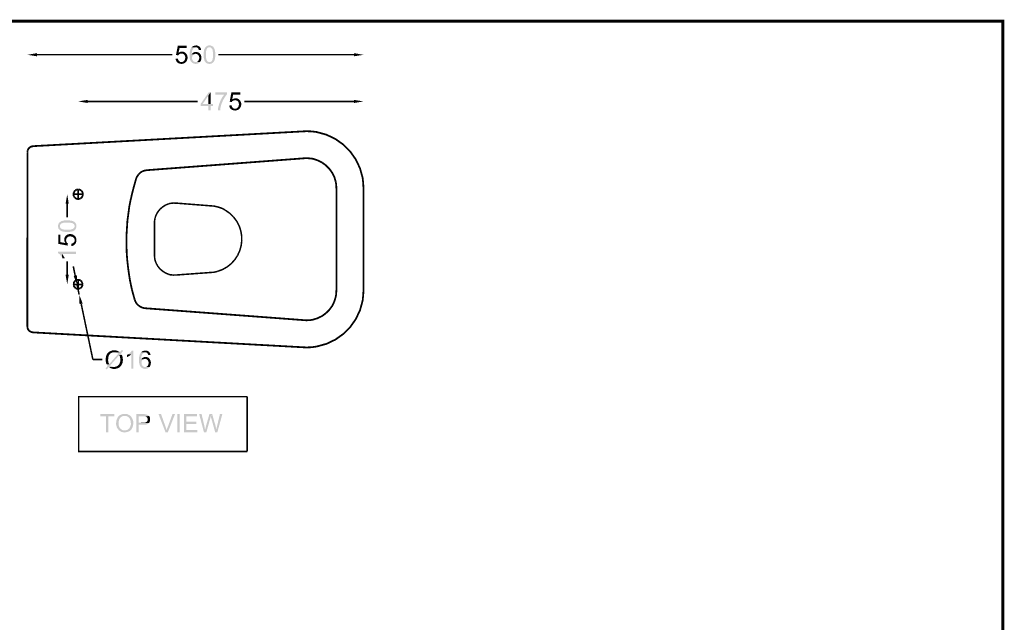
# Model space of a CAD drawing. Units: millimetres. Extents: x 5 to 292, y 5 to 205.
# Drawn here: x 128 to 292, y 105 to 205 of the extents above; entities that cross this region are included whole.
import ezdxf

# ---------------------------------------------------------------- set-up
doc = ezdxf.new("R2010")
doc.units = ezdxf.units.MM
doc.layers.add('H', color=7, linetype='Continuous')
doc.layers.add('P', color=7, linetype='Continuous')

msp = doc.modelspace()

# ---------------------------------------------------------------- hatches: boundary and pattern name
at = {"layer": 'H', "linetype": 'Continuous'}
for points in [[(154.587, 199.408), (154.217, 199.461), (154.517, 200.995), (156.016, 200.995), (156.016, 200.642), (154.817, 200.642), (154.64, 199.831), (155.804, 199.813), (155.875, 199.743), (155.116, 199.708), (154.94, 199.672), (154.746, 199.602), (154.605, 199.461), (154.587, 199.408)], [(157.48, 197.979), (157.163, 198.049), (156.968, 198.138), (156.81, 198.279), (156.669, 198.438), (156.633, 198.543), (156.598, 198.614), (156.563, 198.684), (156.475, 199.108), (156.51, 199.937), (156.616, 200.431), (156.722, 200.589), (156.757, 200.642), (156.774, 200.713), (156.845, 200.766), (157.515, 200.748), (157.427, 200.748), (157.357, 200.713), (157.198, 200.625), (157.039, 200.448), (156.898, 200.131), (156.845, 199.778), (156.845, 199.584), (157.18, 199.584), (157.021, 199.408), (156.968, 199.355), (156.951, 199.284), (156.88, 199.037), (156.898, 198.931), (156.898, 198.843), (156.933, 198.755), (156.951, 198.684), (156.986, 198.614), (157.074, 198.49), (157.198, 198.367), (157.357, 198.314), (157.427, 198.296), (157.498, 198.296), (158.203, 198.279), (158.133, 198.226), (158.08, 198.155), (157.992, 198.102), (157.78, 198.014), (157.48, 197.979)], [(158.027, 200.272), (157.992, 200.448), (157.903, 200.572), (157.78, 200.678), (157.692, 200.731), (157.603, 200.748), (157.515, 200.748), (156.845, 200.766), (156.898, 200.836), (157.039, 200.925), (157.339, 201.03), (157.498, 201.048), (157.727, 201.048), (157.85, 201.013), (158.08, 200.889), (158.256, 200.713), (158.362, 200.484), (158.397, 200.36), (158.415, 200.307), (158.027, 200.272)], [(159.156, 198.279), (159.103, 198.296), (158.962, 198.543), (158.838, 199.055), (158.821, 199.355), (158.821, 199.513), (158.821, 199.796), (158.909, 200.36), (159.05, 200.625), (159.138, 200.748), (159.703, 200.748), (159.632, 200.731), (159.491, 200.66), (159.403, 200.572), (159.314, 200.413), (159.262, 200.237), (159.262, 200.184), (159.191, 199.884), (159.191, 199.584), (159.191, 199.284), (159.209, 199.178), (159.209, 199.02), (159.262, 198.843), (159.297, 198.684), (159.314, 198.632), (159.367, 198.543), (159.491, 198.402), (159.614, 198.314), (159.685, 198.296), (159.791, 198.296), (159.156, 198.279)], [(159.879, 197.979), (159.632, 197.997), (159.385, 198.067), (159.262, 198.138), (159.191, 198.208), (159.156, 198.279), (159.791, 198.296), (159.879, 198.296), (159.967, 198.314), (160.126, 198.402), (160.232, 198.543), (160.302, 198.684), (160.39, 199.143), (160.408, 199.496), (160.408, 199.743), (160.373, 199.902), (160.338, 200.184), (160.302, 200.343), (160.267, 200.378), (160.249, 200.448), (160.232, 200.484), (160.161, 200.572), (160.108, 200.625), (160.038, 200.678), (159.985, 200.713), (159.897, 200.731), (159.826, 200.748), (159.138, 200.748), (159.173, 200.801), (159.297, 200.907), (159.473, 201.013), (159.614, 201.048), (159.985, 201.048), (160.038, 201.013), (160.179, 200.978), (160.408, 200.836), (160.637, 200.484), (160.761, 199.902), (160.778, 199.302), (160.743, 199.055), (160.743, 198.967), (160.726, 198.896), (160.655, 198.632), (160.479, 198.296), (160.302, 198.138), (160.108, 198.032), (159.879, 197.979)], [(131.057, 199.249), (129.469, 199.496), (131.057, 199.778), (131.057, 199.249)], [(155.187, 197.979), (154.94, 197.997), (154.693, 198.067), (154.464, 198.208), (154.305, 198.385), (154.182, 198.632), (154.164, 198.773), (154.164, 198.826), (154.534, 198.861), (154.552, 198.755), (154.605, 198.667), (154.623, 198.596), (154.728, 198.455), (154.869, 198.332), (155.046, 198.279), (155.134, 198.296), (155.84, 198.296), (155.804, 198.226), (155.698, 198.155), (155.452, 198.032), (155.187, 197.979)], [(155.804, 199.813), (154.64, 199.831), (154.728, 199.884), (154.781, 199.919), (154.869, 199.954), (154.958, 199.99), (155.028, 200.007), (155.116, 200.025), (155.293, 200.025), (155.381, 200.007), (155.469, 200.007), (155.54, 199.954), (155.61, 199.937), (155.804, 199.813)], [(155.222, 198.296), (155.328, 198.332), (155.469, 198.402), (155.557, 198.473), (155.663, 198.614), (155.716, 198.737), (155.769, 199.055), (155.751, 199.196), (155.716, 199.284), (155.698, 199.355), (155.61, 199.496), (155.469, 199.619), (155.328, 199.672), (155.24, 199.69), (155.152, 199.708), (155.116, 199.708), (155.875, 199.743), (155.928, 199.69), (155.981, 199.619), (156.051, 199.496), (156.139, 199.196), (156.139, 198.878), (156.051, 198.561), (155.981, 198.438), (155.928, 198.349), (155.84, 198.296), (155.222, 198.296)], [(156.845, 199.584), (156.88, 199.655), (157.021, 199.796), (157.286, 199.937), (157.48, 199.99), (157.656, 199.99), (157.727, 199.954), (157.868, 199.919), (158.044, 199.849), (158.15, 199.743), (158.203, 199.708), (157.498, 199.672), (157.409, 199.655), (157.339, 199.655), (157.251, 199.602), (157.18, 199.584), (156.845, 199.584)], [(158.203, 198.279), (157.498, 198.296), (157.586, 198.296), (157.639, 198.296), (157.762, 198.349), (157.886, 198.455), (158.009, 198.632), (158.08, 198.878), (158.08, 199.108), (158.009, 199.337), (157.886, 199.513), (157.745, 199.602), (157.621, 199.637), (157.568, 199.655), (157.498, 199.672), (158.203, 199.708), (158.291, 199.584), (158.38, 199.443), (158.45, 199.125), (158.45, 198.79), (158.327, 198.473), (158.238, 198.332), (158.203, 198.279)], [(183.85, 199.249), (183.85, 199.778), (185.455, 199.496), (183.85, 199.249)], [(139.524, 191.47), (137.918, 191.735), (139.524, 191.999), (139.524, 191.47)], [(159.614, 190.271), (159.614, 190.994), (158.327, 190.994), (158.327, 191.329), (159.685, 193.269), (159.985, 193.269), (159.614, 192.687), (158.679, 191.329), (160.408, 191.329), (160.408, 190.994), (159.985, 190.994), (159.985, 190.271), (159.614, 190.271)], [(159.614, 191.329), (159.614, 192.687), (159.985, 193.269), (159.985, 191.329), (159.614, 191.329)], [(161.202, 190.271), (161.202, 190.324), (161.237, 190.659), (161.413, 191.329), (161.678, 191.999), (162.031, 192.599), (162.243, 192.846), (160.778, 192.864), (160.778, 193.234), (162.719, 193.234), (162.719, 192.934), (162.683, 192.899), (162.472, 192.617), (162.101, 192.017), (161.819, 191.382), (161.625, 190.694), (161.59, 190.359), (161.59, 190.271), (161.202, 190.271)], [(163.513, 191.647), (163.16, 191.682), (163.442, 193.234), (164.959, 193.234), (164.959, 192.864), (163.742, 192.864), (163.583, 192.07), (164.747, 192.052), (164.8, 191.982), (164.042, 191.946), (163.865, 191.911), (163.671, 191.823), (163.53, 191.682), (163.513, 191.647)], [(164.747, 192.052), (163.583, 192.07), (163.654, 192.105), (163.724, 192.158), (163.812, 192.193), (163.901, 192.211), (163.953, 192.246), (164.042, 192.264), (164.236, 192.264), (164.306, 192.246), (164.394, 192.246), (164.465, 192.193), (164.553, 192.176), (164.747, 192.052)], [(164.148, 190.518), (164.253, 190.553), (164.394, 190.623), (164.483, 190.712), (164.588, 190.835), (164.659, 190.976), (164.712, 191.276), (164.677, 191.435), (164.659, 191.523), (164.641, 191.576), (164.536, 191.735), (164.394, 191.858), (164.271, 191.893), (164.165, 191.929), (164.077, 191.946), (164.042, 191.946), (164.8, 191.982), (164.871, 191.929), (164.906, 191.858), (164.994, 191.735), (165.082, 191.435), (165.082, 191.1), (164.994, 190.8), (164.906, 190.676), (164.871, 190.588), (164.783, 190.518), (164.148, 190.518)], [(183.85, 191.47), (183.85, 191.999), (185.455, 191.735), (183.85, 191.47)], [(164.13, 190.218), (163.865, 190.235), (163.618, 190.306), (163.407, 190.429), (163.23, 190.623), (163.124, 190.87), (163.089, 191.012), (163.089, 191.047), (163.477, 191.1), (163.495, 190.994), (163.53, 190.906), (163.565, 190.818), (163.671, 190.676), (163.812, 190.571), (163.971, 190.518), (164.059, 190.518), (164.783, 190.518), (164.747, 190.465), (164.624, 190.377), (164.377, 190.271), (164.13, 190.218)], [(135.819, 174.696), (136.102, 176.283), (136.349, 174.696), (135.819, 174.696)], [(134.867, 170.303), (134.814, 170.356), (134.708, 170.48), (134.602, 170.639), (134.585, 170.78), (134.585, 171.15), (134.602, 171.221), (134.638, 171.362), (134.779, 171.573), (135.132, 171.803), (135.714, 171.944), (136.313, 171.944), (136.56, 171.909), (136.648, 171.909), (136.719, 171.891), (136.984, 171.838), (137.319, 171.662), (137.478, 171.485), (137.583, 171.291), (137.636, 171.062), (137.619, 170.815), (137.548, 170.568), (137.478, 170.427), (137.407, 170.374), (137.354, 170.321), (137.319, 170.956), (137.319, 171.044), (137.301, 171.15), (137.213, 171.291), (137.089, 171.397), (136.931, 171.485), (136.472, 171.556), (136.119, 171.573), (135.872, 171.573), (135.714, 171.556), (135.431, 171.521), (135.273, 171.468), (135.237, 171.45), (135.167, 171.432), (135.132, 171.415), (135.043, 171.344), (135.008, 171.274), (134.938, 171.221), (134.92, 171.15), (134.902, 171.062), (134.867, 171.009), (134.867, 170.303)], [(136.102, 169.986), (135.819, 170.004), (135.255, 170.092), (135.008, 170.215), (134.867, 170.303), (134.867, 170.886), (134.902, 170.815), (134.955, 170.674), (135.043, 170.586), (135.202, 170.498), (135.378, 170.427), (135.449, 170.427), (135.731, 170.374), (136.031, 170.374), (136.331, 170.374), (136.437, 170.392), (136.596, 170.392), (136.79, 170.427), (136.931, 170.48), (136.984, 170.498), (137.072, 170.533), (137.231, 170.674), (137.301, 170.797), (137.319, 170.85), (137.319, 170.956), (137.354, 170.321), (137.319, 170.286), (137.072, 170.127), (136.56, 170.021), (136.26, 169.986), (136.102, 169.986)], [(136.172, 167.728), (134.62, 168.028), (134.62, 169.527), (134.973, 169.527), (134.973, 168.31), (135.784, 168.152), (135.802, 169.316), (135.872, 169.369), (135.908, 168.61), (135.943, 168.434), (136.013, 168.24), (136.172, 168.099), (136.208, 168.081), (136.172, 167.728)], [(135.784, 168.152), (135.731, 168.24), (135.696, 168.293), (135.661, 168.381), (135.643, 168.469), (135.608, 168.522), (135.59, 168.61), (135.59, 168.804), (135.608, 168.892), (135.608, 168.981), (135.661, 169.033), (135.678, 169.122), (135.802, 169.316), (135.784, 168.152)], [(135.908, 168.61), (135.872, 169.369), (135.925, 169.439), (135.996, 169.474), (136.119, 169.563), (136.419, 169.651), (136.754, 169.651), (137.054, 169.563), (137.178, 169.474), (137.266, 169.439), (137.319, 169.351), (137.319, 168.716), (137.301, 168.822), (137.231, 168.981), (137.142, 169.051), (137.019, 169.157), (136.878, 169.228), (136.56, 169.28), (136.419, 169.245), (136.331, 169.228), (136.26, 169.21), (136.119, 169.104), (135.996, 168.981), (135.961, 168.839), (135.925, 168.734), (135.908, 168.663), (135.908, 168.61)], [(136.79, 167.658), (136.754, 168.046), (136.86, 168.063), (136.948, 168.099), (137.037, 168.134), (137.178, 168.24), (137.283, 168.381), (137.336, 168.54), (137.319, 168.628), (137.319, 169.351), (137.389, 169.316), (137.478, 169.21), (137.583, 168.963), (137.636, 168.698), (137.619, 168.434), (137.548, 168.187), (137.407, 167.975), (137.231, 167.799), (136.984, 167.693), (136.843, 167.658), (136.79, 167.658)], [(135.202, 165.841), (135.149, 165.929), (135.043, 166.07), (134.796, 166.335), (134.638, 166.441), (134.585, 166.476), (134.585, 166.723), (137.583, 166.723), (137.583, 166.352), (135.237, 166.352), (135.202, 165.841)], [(135.308, 165.629), (135.273, 165.7), (135.255, 165.77), (135.202, 165.841), (135.237, 166.352), (135.273, 166.299), (135.378, 166.176), (135.573, 165.841), (135.661, 165.7), (135.678, 165.629), (135.308, 165.629)], [(136.102, 161.272), (135.819, 162.878), (136.349, 162.878), (136.102, 161.272)], [(137.777, 161.149), (137.178, 162.666), (137.707, 162.772), (137.777, 161.149)], [(138.148, 157.974), (138.095, 159.579), (138.677, 158.08), (138.148, 157.974)], [(142.681, 147.126), (142.469, 147.302), (142.84, 147.708), (142.769, 147.779), (142.681, 147.955), (143.087, 147.99), (144.604, 149.719), (144.551, 149.772), (144.41, 149.86), (144.11, 149.966), (142.981, 149.966), (144.868, 149.983), (145.203, 150.372), (145.415, 150.195), (145.062, 149.789), (145.186, 149.543), (144.78, 149.507), (143.245, 147.779), (143.334, 147.743), (143.404, 147.673), (143.492, 147.638), (143.545, 147.62), (143.633, 147.602), (143.704, 147.567), (143.775, 147.549), (143.933, 147.549), (144.886, 147.532), (143.016, 147.514), (142.681, 147.126)], [(142.681, 147.955), (142.646, 148.026), (142.61, 148.096), (142.575, 148.167), (142.54, 148.29), (142.54, 148.378), (142.522, 148.467), (142.522, 148.555), (142.487, 148.625), (142.487, 148.837), (142.522, 148.925), (142.522, 149.013), (142.54, 149.102), (142.54, 149.19), (142.593, 149.401), (142.752, 149.719), (142.875, 149.86), (142.91, 149.931), (142.981, 149.966), (143.845, 149.966), (143.757, 149.966), (143.598, 149.931), (143.404, 149.825), (143.245, 149.737), (143.21, 149.666), (143.14, 149.613), (143.087, 149.543), (142.998, 149.366), (142.928, 149.066), (142.91, 148.625), (142.981, 148.202), (143.069, 148.043), (143.087, 147.99), (142.681, 147.955)], [(142.981, 149.966), (143.051, 150.036), (143.228, 150.142), (143.669, 150.301), (143.916, 150.301), (144.127, 150.301), (144.321, 150.266), (144.674, 150.107), (144.851, 149.983), (144.868, 149.983), (142.981, 149.966)], [(144.886, 147.532), (143.933, 147.549), (144.022, 147.549), (144.18, 147.567), (144.463, 147.69), (144.692, 147.884), (144.833, 148.131), (144.956, 148.572), (144.903, 149.19), (144.798, 149.454), (144.78, 149.507), (145.186, 149.543), (145.256, 149.419), (145.327, 149.19), (145.38, 148.696), (145.309, 148.22), (145.098, 147.779), (144.921, 147.602), (144.886, 147.532)], [(146.032, 149.154), (146.032, 149.525), (146.085, 149.56), (146.173, 149.578), (146.244, 149.631), (146.756, 149.613), (146.703, 149.56), (146.579, 149.454), (146.244, 149.26), (146.085, 149.19), (146.032, 149.154)], [(146.756, 147.249), (146.756, 149.613), (146.244, 149.631), (146.315, 149.684), (146.473, 149.789), (146.738, 150.054), (146.826, 150.195), (146.879, 150.266), (147.126, 150.266), (147.126, 147.249), (146.756, 147.249)], [(149.049, 147.197), (148.731, 147.267), (148.537, 147.355), (148.378, 147.496), (148.255, 147.655), (148.202, 147.761), (148.167, 147.832), (148.149, 147.92), (148.043, 148.325), (148.078, 149.172), (148.202, 149.648), (148.29, 149.825), (148.343, 149.86), (148.361, 149.931), (148.414, 149.983), (149.102, 149.966), (149.013, 149.966), (148.925, 149.931), (148.784, 149.86), (148.608, 149.666), (148.467, 149.348), (148.414, 149.013), (148.414, 148.802), (148.766, 148.802), (148.59, 148.625), (148.555, 148.572), (148.519, 148.502), (148.467, 148.255), (148.484, 148.149), (148.484, 148.061), (148.502, 147.973), (148.519, 147.92), (148.555, 147.832), (148.661, 147.708), (148.784, 147.602), (148.925, 147.532), (149.013, 147.514), (149.084, 147.514), (149.772, 147.496), (149.719, 147.443), (149.648, 147.391), (149.56, 147.32), (149.366, 147.249), (149.049, 147.197)], [(149.613, 149.507), (149.56, 149.666), (149.472, 149.789), (149.348, 149.895), (149.26, 149.948), (149.19, 149.966), (149.102, 149.966), (148.414, 149.983), (148.484, 150.054), (148.608, 150.142), (148.925, 150.248), (149.084, 150.266), (149.313, 150.266), (149.437, 150.23), (149.648, 150.107), (149.825, 149.931), (149.931, 149.719), (149.966, 149.578), (149.983, 149.525), (149.613, 149.507)], [(148.414, 148.802), (148.467, 148.872), (148.59, 149.013), (148.872, 149.154), (149.049, 149.207), (149.225, 149.207), (149.313, 149.19), (149.437, 149.154), (149.631, 149.066), (149.737, 148.978), (149.772, 148.925), (149.084, 148.89), (148.996, 148.872), (148.908, 148.872), (148.819, 148.819), (148.766, 148.802), (148.414, 148.802)], [(149.772, 147.496), (149.084, 147.514), (149.154, 147.514), (149.225, 147.514), (149.331, 147.567), (149.472, 147.673), (149.578, 147.867), (149.648, 148.096), (149.648, 148.325), (149.578, 148.555), (149.454, 148.731), (149.313, 148.819), (149.207, 148.855), (149.137, 148.872), (149.084, 148.89), (149.772, 148.925), (149.86, 148.802), (149.948, 148.661), (150.036, 148.343), (150.019, 148.008), (149.913, 147.69), (149.825, 147.549), (149.772, 147.496)], [(143.669, 147.214), (143.245, 147.355), (143.087, 147.496), (143.016, 147.514), (144.886, 147.532), (144.762, 147.443), (144.586, 147.338), (144.145, 147.214), (143.669, 147.214)], [(142.558, 136.666), (142.558, 139.312), (141.587, 139.312), (141.587, 139.682), (143.951, 139.682), (143.951, 139.312), (142.963, 139.312), (142.963, 136.666), (142.558, 136.666)], [(145.75, 136.966), (145.874, 136.984), (146.085, 137.037), (146.262, 137.142), (146.42, 137.283), (146.579, 137.548), (146.703, 137.971), (146.685, 138.43), (146.562, 138.853), (146.368, 139.118), (146.209, 139.241), (146.032, 139.33), (145.803, 139.383), (145.697, 139.383), (144.762, 139.418), (144.815, 139.471), (145.009, 139.577), (145.362, 139.7), (145.591, 139.718), (145.856, 139.718), (145.927, 139.7), (146.121, 139.665), (146.491, 139.488), (146.773, 139.224), (146.985, 138.871), (147.038, 138.677), (147.091, 138.518), (147.126, 138.095), (147.003, 137.53), (146.826, 137.178), (146.685, 137.019), (146.614, 136.966), (145.75, 136.966)], [(147.62, 136.666), (147.62, 139.682), (148.943, 139.682), (149.154, 139.647), (149.437, 139.577), (149.613, 139.488), (149.684, 139.4), (149.754, 139.347), (148.784, 139.312), (148.026, 139.312), (148.026, 138.236), (149.719, 138.201), (149.666, 138.148), (149.578, 138.077), (149.366, 137.971), (149.013, 137.901), (148.026, 137.901), (148.026, 136.666), (147.62, 136.666)], [(152.471, 136.666), (151.306, 139.682), (151.73, 139.682), (152.506, 137.495), (152.523, 137.425), (152.559, 137.336), (152.629, 137.107), (152.647, 137.019), (152.471, 136.666)], [(152.471, 136.666), (152.647, 137.019), (152.7, 137.072), (152.753, 137.336), (152.788, 137.389), (152.823, 137.478), (153.635, 139.682), (154.058, 139.682), (152.859, 136.666), (152.471, 136.666)], [(154.446, 136.666), (154.446, 139.682), (154.852, 139.682), (154.852, 136.666), (154.446, 136.666)], [(155.575, 136.666), (155.575, 139.682), (157.727, 139.682), (157.727, 139.312), (155.963, 139.312), (155.963, 138.412), (157.621, 138.412), (157.621, 138.042), (155.963, 138.042), (155.963, 137.037), (157.798, 137.037), (157.798, 136.666), (155.575, 136.666)], [(158.873, 136.666), (158.08, 139.682), (158.485, 139.682), (158.944, 137.707), (159.015, 137.372), (159.015, 137.283), (159.05, 137.231), (159.068, 137.142), (159.068, 137.089), (158.873, 136.666)], [(158.873, 136.666), (159.068, 137.089), (159.103, 137.231), (159.138, 137.354), (159.173, 137.513), (159.191, 137.583), (159.191, 137.619), (159.791, 139.682), (160.249, 139.682), (160.002, 139.312), (159.985, 139.206), (159.932, 139.047), (159.932, 138.977), (159.279, 136.666), (158.873, 136.666)], [(160.743, 136.666), (160.108, 138.959), (160.055, 139.083), (160.02, 139.259), (160.02, 139.294), (160.249, 139.682), (160.673, 138.148), (160.726, 138.077), (160.831, 137.583), (160.937, 137.089), (160.743, 136.666)], [(160.743, 136.666), (160.937, 137.089), (160.955, 137.248), (161.043, 137.601), (161.078, 137.76), (161.537, 139.682), (161.943, 139.682), (161.114, 136.666), (160.743, 136.666)], [(145.627, 136.613), (145.115, 136.719), (144.674, 137.019), (144.374, 137.442), (144.233, 137.971), (144.268, 138.536), (144.48, 139.1), (144.692, 139.365), (144.762, 139.418), (145.697, 139.383), (145.521, 139.383), (145.292, 139.33), (144.974, 139.118), (144.762, 138.818), (144.674, 138.448), (144.657, 138.218), (144.657, 137.936), (144.692, 137.76), (144.78, 137.513), (144.886, 137.354), (144.921, 137.283), (145.08, 137.16), (145.327, 137.001), (145.503, 136.966), (146.614, 136.966), (146.562, 136.913), (146.226, 136.737), (145.627, 136.613)], [(149.719, 138.201), (148.026, 138.236), (148.908, 138.236), (149.137, 138.289), (149.348, 138.395), (149.419, 138.465), (149.472, 138.571), (149.49, 138.677), (149.49, 138.748), (149.49, 138.871), (149.472, 138.977), (149.384, 139.153), (149.243, 139.259), (149.049, 139.312), (148.784, 139.312), (149.754, 139.347), (149.825, 139.206), (149.842, 139.171), (149.878, 139.065), (149.913, 138.871), (149.895, 138.589), (149.807, 138.342), (149.754, 138.254), (149.719, 138.201)]]:
    msp.add_hatch(color=256, dxfattribs=at).paths.add_polyline_path(points)

# ---------------------------------------------------------------- linework, layer by layer
at = {"layer": 'P'}
for points, const_width in [([(5.009, 205.087), (291.959, 205.087), (291.959, 4.957)], 0.508), ([(291.959, 205.087), (5.009, 205.087)], 0.021), ([(291.959, 4.957), (291.959, 205.087)], 0.021), ([(131.057, 199.513), (153.635, 199.513)], 0.254), ([(183.85, 199.513), (161.255, 199.513)], 0.254), ([(139.524, 191.735), (157.815, 191.735)], 0.254), ([(183.85, 191.735), (165.576, 191.735)], 0.254), ([(130.457, 184.291), (175.948, 186.778)], 0.296), ([(176.83, 186.743), (175.948, 186.778)], 0.296), ([(177.677, 186.637), (176.83, 186.743)], 0.296), ([(180.763, 185.491), (179.282, 186.196), (177.677, 186.637)], 0.296), ([(182.086, 184.556), (180.763, 185.491)], 0.296), ([(129.593, 183.797), (129.487, 183.55)], 0.296), ([(129.593, 183.78), (129.487, 183.55)], 0.296), ([(130.457, 184.291), (130.21, 184.256), (129.946, 184.15), (129.769, 183.991), (129.593, 183.797)], 0.296), ([(130.21, 184.238), (129.963, 184.15), (129.734, 183.991), (129.593, 183.78)], 0.296), ([(130.457, 184.291), (130.21, 184.238)], 0.296), ([(185.314, 179.017), (184.873, 180.605), (184.168, 182.086), (183.233, 183.409), (182.086, 184.556)], 0.296), ([(129.469, 183.286), (129.452, 154.287)], 0.296), ([(129.487, 183.55), (129.469, 183.286)], 0.296), ([(129.487, 183.55), (129.469, 183.286)], 0.296), ([(149.348, 180.287), (175.948, 182.298)], 0.296), ([(177.024, 182.192), (176.601, 182.245), (175.948, 182.298)], 0.296), ([(177.8, 181.945), (177.024, 182.192)], 0.296), ([(178.541, 181.575), (177.8, 181.945)], 0.296), ([(180.834, 178.347), (180.605, 179.141), (180.234, 179.864), (179.758, 180.534), (179.193, 181.098), (178.541, 181.575)], 0.296), ([(147.585, 178.911), (147.126, 177.271)], 0.296), ([(147.973, 179.582), (147.761, 179.264), (147.585, 178.911)], 0.296), ([(148.255, 179.864), (147.973, 179.582)], 0.296), ([(148.572, 180.075), (148.255, 179.864)], 0.296), ([(149.348, 180.287), (148.96, 180.217), (148.572, 180.075)], 0.296), ([(185.402, 178.17), (185.314, 179.017)], 0.296), ([(137.672, 177.042), (137.442, 176.936)], 0.296), ([(137.918, 177.094), (137.672, 177.042)], 0.296), ([(138.395, 176.936), (138.165, 177.042), (137.918, 177.094)], 0.296), ([(137.918, 175.542), (137.918, 177.042)], 0.254), ([(147.126, 177.271), (146.72, 175.613)], 0.296), ([(180.94, 177.271), (180.904, 177.941), (180.834, 178.347)], 0.296), ([(180.94, 177.271), (180.94, 160.285)], 0.296), ([(185.455, 177.271), (185.402, 178.17)], 0.296), ([(185.455, 177.271), (185.455, 160.285)], 0.296), ([(137.178, 176.53), (137.125, 176.283), (137.178, 176.036), (137.213, 175.913)], 0.296), ([(137.442, 176.936), (137.283, 176.742), (137.178, 176.53)], 0.296), ([(137.178, 176.283), (138.677, 176.283)], 0.254), ([(137.213, 175.913), (137.354, 175.736)], 0.296), ([(137.354, 175.736), (137.513, 175.595), (137.707, 175.507), (137.901, 175.489)], 0.296), ([(137.901, 175.489), (138.113, 175.507), (138.307, 175.578)], 0.296), ([(138.307, 175.578), (138.483, 175.719), (138.571, 175.824)], 0.296), ([(138.677, 176.53), (138.571, 176.742), (138.395, 176.936)], 0.296), ([(138.571, 175.824), (138.677, 176.036)], 0.296), ([(138.712, 176.283), (138.677, 176.53)], 0.296), ([(138.677, 176.036), (138.712, 176.283)], 0.296), ([(138.712, 176.283), (138.712, 176.283)], 0.296), ([(146.72, 175.613), (146.456, 174.36), (146.121, 171.82)], 0.296), ([(136.102, 174.696), (136.102, 172.455)], 0.254), ([(152.471, 174.484), (151.994, 174.166), (151.553, 173.796), (151.201, 173.355), (150.918, 172.861)], 0.254), ([(153, 174.696), (152.471, 174.484)], 0.254), ([(153.282, 174.766), (153, 174.696)], 0.254), ([(160.602, 174.308), (154.305, 174.801), (153.793, 174.819), (153.282, 174.766)], 0.254), ([(162.366, 173.673), (161.925, 173.919), (161.255, 174.149), (160.602, 174.308)], 0.254), ([(160.602, 174.308), (160.602, 174.308)], 0.254), ([(150.724, 172.332), (150.636, 171.768)], 0.254), ([(150.918, 172.861), (150.724, 172.332)], 0.254), ([(163.812, 172.491), (163.16, 173.126), (162.366, 173.673)], 0.254), ([(165.012, 170.198), (164.747, 171.009), (164.342, 171.785), (163.812, 172.491)], 0.254), ([(146.121, 171.82), (145.962, 169.263), (145.997, 166.705), (146.085, 165.418)], 0.296), ([(150.636, 171.768), (150.636, 171.485)], 0.254), ([(150.636, 171.485), (150.636, 166.158)], 0.254), ([(165.153, 169.369), (165.012, 170.198)], 0.254), ([(165.171, 168.522), (165.153, 169.369)], 0.254), ([(164.835, 166.882), (165.065, 167.693), (165.171, 168.522)], 0.254), ([(150.636, 166.158), (150.636, 165.876)], 0.254), ([(150.636, 165.876), (150.724, 165.312)], 0.254), ([(161.96, 163.742), (162.754, 164.2), (163.442, 164.747), (164.024, 165.4), (164.483, 166.105)], 0.254), ([(164.483, 166.105), (164.835, 166.882)], 0.254), ([(136.102, 162.878), (136.102, 165.135)], 0.254), ([(137.425, 162.719), (137.107, 164.289)], 0.254), ([(146.085, 165.418), (146.279, 163.724), (146.526, 162.066)], 0.296), ([(150.724, 165.312), (150.918, 164.783)], 0.254), ([(150.918, 164.783), (151.201, 164.289), (151.553, 163.848), (151.994, 163.477), (152.471, 163.177)], 0.254), ([(152.471, 163.177), (153, 162.948)], 0.254), ([(153, 162.948), (153.282, 162.878)], 0.254), ([(153.282, 162.878), (153.793, 162.825), (154.305, 162.842), (160.567, 163.301), (161.061, 163.424)], 0.254), ([(161.061, 163.424), (161.96, 163.742)], 0.254), ([(137.354, 161.802), (137.231, 161.625), (137.195, 161.502), (137.178, 161.272)], 0.296), ([(137.178, 161.272), (137.195, 161.061)], 0.296), ([(137.195, 161.061), (137.231, 160.955), (137.354, 160.778)], 0.296), ([(137.178, 161.272), (138.659, 161.272)], 0.254), ([(137.513, 161.925), (137.354, 161.802)], 0.296), ([(137.354, 160.778), (137.513, 160.655)], 0.296), ([(138.289, 161.943), (138.095, 162.013), (137.883, 162.031), (137.689, 162.013), (137.513, 161.925)], 0.296), ([(137.513, 160.655), (137.689, 160.567), (137.883, 160.532), (138.095, 160.567), (138.289, 160.637)], 0.296), ([(137.76, 161.149), (138.077, 159.579)], 0.254), ([(137.918, 162.031), (137.918, 160.532)], 0.254), ([(138.448, 161.819), (138.289, 161.943)], 0.296), ([(138.289, 160.637), (138.448, 160.761)], 0.296), ([(138.518, 161.713), (138.448, 161.819)], 0.296), ([(138.448, 160.761), (138.518, 160.849)], 0.296), ([(138.624, 161.502), (138.518, 161.713)], 0.296), ([(138.518, 160.849), (138.624, 161.061), (138.659, 161.272), (138.659, 161.272)], 0.296), ([(138.659, 161.272), (138.624, 161.502)], 0.296), ([(146.526, 162.066), (146.879, 160.39)], 0.296), ([(146.879, 160.39), (147.338, 158.732)], 0.296), ([(179.193, 156.475), (179.758, 157.039), (180.234, 157.674), (180.587, 158.415), (180.834, 159.209)], 0.296), ([(180.834, 159.209), (180.904, 159.632), (180.94, 160.285)], 0.296), ([(185.314, 158.574), (185.402, 159.42)], 0.296), ([(185.402, 159.42), (185.455, 160.285)], 0.296), ([(140.37, 148.766), (138.43, 158.009)], 0.254), ([(147.338, 158.732), (147.479, 158.362)], 0.296), ([(147.479, 158.362), (147.69, 158.044), (147.99, 157.745)], 0.296), ([(147.99, 157.745), (148.325, 157.533)], 0.296), ([(148.325, 157.533), (148.678, 157.374)], 0.296), ([(148.678, 157.374), (149.084, 157.304)], 0.296), ([(183.233, 154.164), (184.168, 155.487), (184.873, 156.968), (185.314, 158.574)], 0.296), ([(149.084, 157.304), (175.948, 155.293)], 0.296), ([(177.818, 155.646), (178.541, 155.998)], 0.296), ([(178.541, 155.998), (179.193, 156.475)], 0.296), ([(129.452, 154.287), (129.487, 154.023), (129.593, 153.776)], 0.296), ([(129.452, 154.287), (129.487, 154.04)], 0.296), ([(175.948, 155.293), (176.601, 155.328)], 0.296), ([(176.601, 155.328), (177.024, 155.399)], 0.296), ([(177.024, 155.399), (177.818, 155.646)], 0.296), ([(182.086, 153.017), (183.233, 154.164)], 0.296), ([(129.487, 154.04), (129.575, 153.776), (129.734, 153.564), (129.946, 153.423)], 0.296), ([(129.593, 153.776), (129.734, 153.564), (129.963, 153.423)], 0.296), ([(129.946, 153.423), (130.193, 153.317), (130.44, 153.282)], 0.296), ([(129.963, 153.423), (130.193, 153.317), (130.457, 153.282)], 0.296), ([(130.44, 153.282), (175.948, 150.777)], 0.296), ([(177.677, 150.936), (179.282, 151.377), (180.763, 152.083), (182.086, 153.017)], 0.296), ([(175.948, 150.777), (176.83, 150.813)], 0.296), ([(176.83, 150.813), (177.677, 150.936)], 0.296), ([(141.958, 148.766), (140.37, 148.766)], 0.254), ([(166.088, 142.575), (138.007, 142.575), (138.007, 133.456), (166.088, 133.456)], 0.254), ([(166.088, 133.456), (166.088, 142.575)], 0.254)]:
    msp.add_lwpolyline(points, dxfattribs=dict(at, const_width=const_width))

doc.saveas('drawing.dxf')
